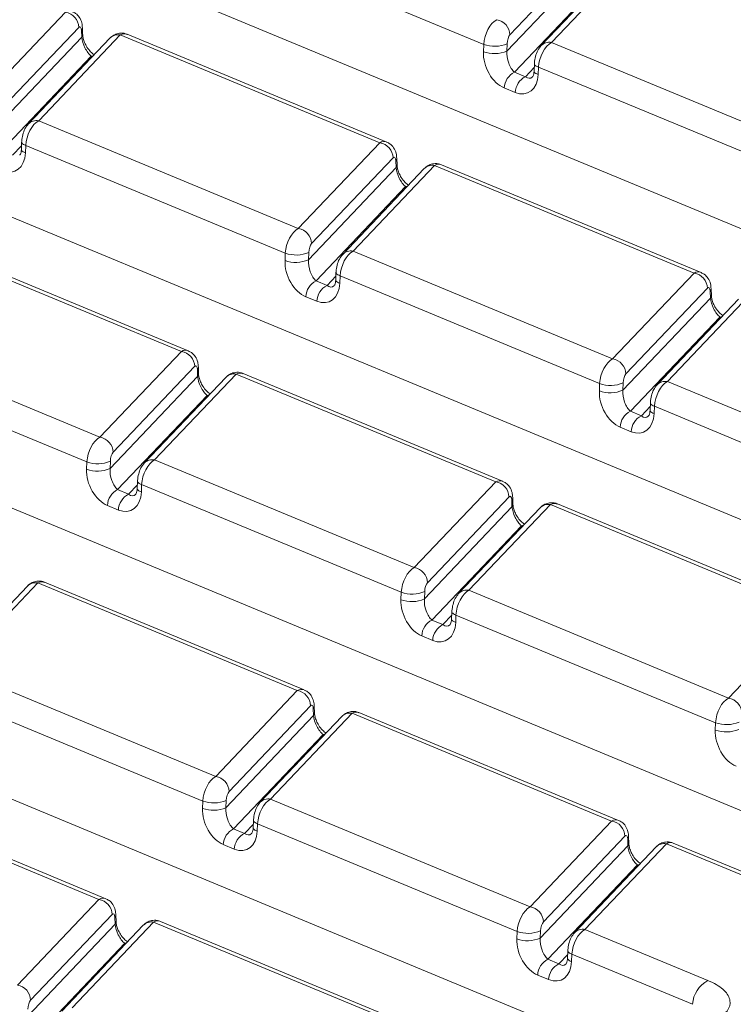
# Model space of a CAD drawing. Units: millimetres. Extents: x 80 to 4521, y 11 to 2910.
# Drawn here: x 3161 to 3233, y 1691 to 1789 of the extents above; entities that cross this region are included whole.
import ezdxf

# ---------------------------------------------------------------- set-up
doc = ezdxf.new("R2010")
doc.units = ezdxf.units.MM
doc.header["$LTSCALE"] = 10

msp = doc.modelspace()

# ---------------------------------------------------------------- linework, layer by layer
at = {"color": 7, "linetype": 'Continuous', "lineweight": 15}
for p, q in [((3341.361, 1723.672), (3152.979, 1801.839)), ((3207.524, 1786.992), (3181.471, 1797.803)), ((3218.342, 1796.565), (3210.16, 1787.956)), ((3222.507, 1795.801), (3214.325, 1787.192)), ((3209.85, 1786.326), (3218.643, 1795.577)), ((3221.467, 1795.476), (3213.285, 1786.867)), ((3219.598, 1793.666), (3210.61, 1784.209)), ((3157.366, 1781.609), (3165.548, 1790.218)), ((3166.879, 1788.702), (3158.696, 1780.093)), ((3171.044, 1787.938), (3162.862, 1779.329)), ((3167.179, 1787.714), (3167.155, 1788.398)), ((3167.271, 1787.971), (3167.247, 1788.655)), ((3197.097, 1777.127), (3171.044, 1787.938)), ((3197.787, 1777.194), (3171.734, 1788.005)), ((3304.909, 1709.58), (3116.527, 1787.747)), ((3158.386, 1778.463), (3167.179, 1787.714)), ((3170.003, 1787.613), (3161.821, 1779.004)), ((3207.495, 1786.253), (3207.524, 1786.992)), ((3209.879, 1787.065), (3209.85, 1786.326)), ((3214.325, 1787.192), (3240.378, 1776.382)), ((3168.135, 1785.803), (3159.146, 1776.346)), ((3168.241, 1785.759), (3168.135, 1785.803)), ((3212.612, 1785.049), (3212.583, 1784.309)), ((3210.61, 1784.209), (3211.709, 1783.753)), ((3211.709, 1783.753), (3212.598, 1784.688)), ((3213.02, 1784.712), (3212.991, 1783.973)), ((3239.073, 1773.902), (3213.02, 1784.712)), ((3210.685, 1782.164), (3209.585, 1782.62)), ((3162.862, 1779.329), (3188.915, 1768.518)), ((3161.148, 1777.186), (3161.119, 1776.446)), ((3188.915, 1768.518), (3197.097, 1777.127)), ((3160.245, 1775.89), (3161.134, 1776.825)), ((3161.556, 1776.849), (3161.527, 1776.11)), ((3187.609, 1766.039), (3161.556, 1776.849)), ((3198.427, 1775.611), (3190.245, 1767.002)), ((3198.728, 1774.623), (3198.704, 1775.307)), ((3198.82, 1774.881), (3198.796, 1775.564)), ((3189.935, 1765.372), (3198.728, 1774.623)), ((3201.552, 1774.522), (3193.37, 1765.913)), ((3202.592, 1774.847), (3194.41, 1766.238)), ((3228.645, 1764.037), (3202.592, 1774.847)), ((3229.336, 1764.104), (3203.283, 1774.914)), ((3267.636, 1695.829), (3080.075, 1773.655)), ((3199.683, 1772.712), (3190.695, 1763.255)), ((3199.79, 1772.668), (3199.683, 1772.712)), ((3177.181, 1756.173), (3151.129, 1766.984)), ((3177.872, 1756.24), (3151.819, 1767.051)), ((3194.41, 1766.238), (3220.463, 1755.428)), ((3187.58, 1765.299), (3187.609, 1766.039)), ((3189.964, 1766.112), (3189.935, 1765.372)), ((3190.695, 1763.255), (3191.794, 1762.799)), ((3191.794, 1762.799), (3192.683, 1763.734)), ((3192.697, 1764.095), (3192.668, 1763.356)), ((3193.105, 1763.758), (3193.076, 1763.019)), ((3219.158, 1752.948), (3193.105, 1763.758)), ((3220.463, 1755.428), (3228.645, 1764.037)), ((3229.976, 1762.52), (3221.794, 1753.911)), ((3230.276, 1761.533), (3230.252, 1762.216)), ((3230.368, 1761.79), (3230.344, 1762.473)), ((3190.77, 1761.21), (3189.67, 1761.666)), ((3221.484, 1752.281), (3230.276, 1761.533)), ((3233.101, 1761.431), (3224.919, 1752.823)), ((3234.141, 1761.756), (3225.959, 1753.147)), ((3231.232, 1759.622), (3222.244, 1750.165)), ((3231.339, 1759.577), (3231.232, 1759.622)), ((3142.947, 1758.375), (3168.999, 1747.565)), ((3224.157, 1684.653), (3053.943, 1755.281)), ((3167.694, 1745.085), (3141.641, 1755.895)), ((3168.999, 1747.565), (3177.181, 1756.173)), ((3178.512, 1754.657), (3170.33, 1746.048)), ((3178.812, 1753.669), (3178.789, 1754.353)), ((3178.905, 1753.927), (3178.881, 1754.61)), ((3170.02, 1744.418), (3178.812, 1753.669)), ((3181.637, 1753.568), (3173.455, 1744.959)), ((3182.677, 1753.893), (3174.495, 1745.284)), ((3208.73, 1743.083), (3182.677, 1753.893)), ((3209.421, 1743.15), (3183.368, 1753.96)), ((3219.128, 1752.208), (3219.158, 1752.948)), ((3221.513, 1753.021), (3221.484, 1752.281)), ((3225.959, 1753.147), (3252.012, 1742.337)), ((3179.768, 1751.759), (3170.78, 1742.302)), ((3179.875, 1751.714), (3179.768, 1751.759)), ((3223.343, 1749.709), (3224.231, 1750.644)), ((3224.246, 1751.004), (3224.216, 1750.265)), ((3224.654, 1750.668), (3224.624, 1749.928)), ((3250.706, 1739.857), (3224.654, 1750.668)), ((3222.244, 1750.165), (3223.343, 1749.709)), ((3222.318, 1748.119), (3221.219, 1748.575)), ((3167.665, 1744.345), (3167.694, 1745.085)), ((3170.049, 1745.158), (3170.02, 1744.418)), ((3174.495, 1745.284), (3200.548, 1734.474)), ((3171.879, 1741.845), (3172.768, 1742.78)), ((3172.782, 1743.141), (3172.753, 1742.402)), ((3173.19, 1742.804), (3173.16, 1742.065)), ((3199.243, 1731.994), (3173.19, 1742.804)), ((3200.548, 1734.474), (3208.73, 1743.083)), ((3170.78, 1742.302), (3171.879, 1741.845)), ((3210.061, 1741.566), (3201.879, 1732.958)), ((3210.453, 1740.836), (3210.429, 1741.519)), ((3170.854, 1740.256), (3169.755, 1740.712)), ((3201.569, 1731.328), (3210.361, 1740.579)), ((3213.185, 1740.478), (3205.003, 1731.869)), ((3214.226, 1740.802), (3206.044, 1732.193)), ((3210.361, 1740.579), (3210.337, 1741.262)), ((3240.279, 1729.992), (3214.226, 1740.802)), ((3240.969, 1730.059), (3214.917, 1740.869)), ((3211.317, 1738.668), (3202.328, 1729.211)), ((3211.424, 1738.624), (3211.317, 1738.668)), ((3161.722, 1732.614), (3153.54, 1724.006)), ((3162.762, 1732.939), (3154.58, 1724.33)), ((3188.815, 1722.129), (3162.762, 1732.939)), ((3189.506, 1722.196), (3163.453, 1733.006)), ((3199.213, 1731.255), (3199.243, 1731.994)), ((3201.598, 1732.067), (3201.569, 1731.328)), ((3206.044, 1732.193), (3232.097, 1721.383)), ((3203.428, 1728.755), (3204.316, 1729.69)), ((3204.331, 1730.05), (3204.301, 1729.311)), ((3204.738, 1729.714), (3204.709, 1728.974)), ((3230.791, 1718.903), (3204.738, 1729.714)), ((3232.097, 1721.383), (3240.279, 1729.992)), ((3202.328, 1729.211), (3203.428, 1728.755)), ((3202.403, 1727.166), (3201.304, 1727.622)), ((3154.58, 1724.33), (3180.633, 1713.52)), ((3179.328, 1711.04), (3153.275, 1721.851)), ((3180.633, 1713.52), (3188.815, 1722.129)), ((3190.146, 1720.613), (3181.964, 1712.004)), ((3194.311, 1719.848), (3186.129, 1711.24)), ((3190.446, 1719.625), (3190.422, 1720.308)), ((3190.538, 1719.882), (3190.514, 1720.566)), ((3220.364, 1709.038), (3194.311, 1719.848)), ((3221.054, 1709.105), (3195.001, 1719.915)), ((3181.653, 1710.374), (3190.446, 1719.625)), ((3193.27, 1719.524), (3185.088, 1710.915)), ((3230.762, 1718.164), (3230.791, 1718.903)), ((3191.402, 1717.714), (3182.413, 1708.257)), ((3191.508, 1717.67), (3191.402, 1717.714)), ((3168.9, 1701.175), (3142.847, 1711.985)), ((3169.591, 1701.242), (3143.538, 1712.052)), ((3179.298, 1710.301), (3179.328, 1711.04)), ((3181.683, 1711.113), (3181.653, 1710.374)), ((3186.129, 1711.24), (3212.182, 1700.429)), ((3184.416, 1709.097), (3184.386, 1708.357)), ((3212.182, 1700.429), (3220.364, 1709.038)), ((3182.413, 1708.257), (3183.513, 1707.801)), ((3183.513, 1707.801), (3184.401, 1708.736)), ((3184.823, 1708.76), (3184.794, 1708.02)), ((3210.876, 1697.95), (3184.823, 1708.76)), ((3221.694, 1707.522), (3213.512, 1698.913)), ((3221.995, 1706.534), (3221.971, 1707.218)), ((3222.087, 1706.791), (3222.063, 1707.475)), ((3182.488, 1706.212), (3181.389, 1706.668)), ((3213.202, 1697.283), (3221.995, 1706.534)), ((3224.819, 1706.433), (3216.637, 1697.824)), ((3225.859, 1706.758), (3217.677, 1698.149)), ((3250.773, 1696.42), (3225.859, 1706.758)), ((3251.587, 1696.436), (3226.55, 1706.825)), ((3222.95, 1704.623), (3213.962, 1695.166)), ((3223.057, 1704.579), (3222.95, 1704.623)), ((3160.718, 1692.566), (3168.9, 1701.175)), ((3170.231, 1699.659), (3162.049, 1691.05)), ((3170.531, 1698.671), (3170.507, 1699.355)), ((3170.623, 1698.928), (3170.599, 1699.612)), ((3201.139, 1688.151), (3175.086, 1698.962)), ((3161.738, 1689.42), (3170.531, 1698.671)), ((3173.355, 1698.57), (3165.173, 1689.961)), ((3174.396, 1698.895), (3166.214, 1690.286)), ((3200.449, 1688.084), (3174.396, 1698.895)), ((3213.231, 1698.022), (3213.202, 1697.283)), ((3217.677, 1698.149), (3230.031, 1693.023)), ((3210.847, 1697.21), (3210.876, 1697.95)), ((3171.487, 1696.76), (3162.498, 1687.303)), ((3171.593, 1696.716), (3171.487, 1696.76)), ((3215.964, 1696.006), (3215.935, 1695.266)), ((3213.962, 1695.166), (3215.061, 1694.71)), ((3215.061, 1694.71), (3215.95, 1695.645)), ((3216.372, 1695.669), (3216.343, 1694.93)), ((3228.494, 1690.639), (3216.372, 1695.669)), ((3214.037, 1693.121), (3212.938, 1693.577))]:
    msp.add_line(p, q, dxfattribs=at)
at = {"color": 7, "linetype": 'Continuous', "lineweight": 15, "flags": 128}
for points in [[(3168.333, 1785.855), (3168.323, 1785.854), (3168.135, 1785.803)], [(3212.612, 1785.051), (3212.615, 1785.014), (3212.642, 1784.949), (3212.698, 1784.885), (3212.781, 1784.824), (3212.889, 1784.766), (3213.02, 1784.712)], [(3212.583, 1784.309), (3212.586, 1784.274), (3212.613, 1784.21), (3212.669, 1784.146), (3212.751, 1784.084), (3212.859, 1784.026), (3212.991, 1783.973)], [(3161.148, 1777.188), (3161.151, 1777.151), (3161.179, 1777.086), (3161.234, 1777.022), (3161.317, 1776.961), (3161.425, 1776.903), (3161.556, 1776.849)], [(3161.119, 1776.446), (3161.122, 1776.411), (3161.149, 1776.347), (3161.205, 1776.283), (3161.288, 1776.221), (3161.396, 1776.163), (3161.527, 1776.11)], [(3199.881, 1772.764), (3199.872, 1772.763), (3199.683, 1772.712)], [(3192.668, 1763.356), (3192.671, 1763.32), (3192.698, 1763.256), (3192.754, 1763.192), (3192.836, 1763.131), (3192.944, 1763.072), (3193.076, 1763.019)], [(3192.697, 1764.097), (3192.7, 1764.06), (3192.727, 1763.995), (3192.783, 1763.932), (3192.866, 1763.87), (3192.974, 1763.812), (3193.105, 1763.758)], [(3231.43, 1759.674), (3231.421, 1759.672), (3231.232, 1759.622)], [(3179.966, 1751.811), (3179.957, 1751.809), (3179.768, 1751.759)], [(3224.246, 1751.006), (3224.249, 1750.969), (3224.276, 1750.905), (3224.332, 1750.841), (3224.414, 1750.779), (3224.522, 1750.721), (3224.654, 1750.668)], [(3224.216, 1750.265), (3224.219, 1750.23), (3224.247, 1750.165), (3224.302, 1750.101), (3224.385, 1750.04), (3224.493, 1749.982), (3224.624, 1749.928)], [(3172.782, 1743.143), (3172.785, 1743.106), (3172.812, 1743.041), (3172.868, 1742.978), (3172.951, 1742.916), (3173.059, 1742.858), (3173.19, 1742.804)], [(3172.753, 1742.402), (3172.756, 1742.367), (3172.783, 1742.302), (3172.839, 1742.238), (3172.921, 1742.177), (3173.029, 1742.119), (3173.16, 1742.065)], [(3211.515, 1738.72), (3211.506, 1738.718), (3211.317, 1738.668)], [(3204.331, 1730.053), (3204.333, 1730.015), (3204.361, 1729.951), (3204.417, 1729.887), (3204.499, 1729.825), (3204.607, 1729.767), (3204.738, 1729.714)], [(3204.301, 1729.311), (3204.304, 1729.276), (3204.332, 1729.211), (3204.387, 1729.147), (3204.47, 1729.086), (3204.578, 1729.028), (3204.709, 1728.974)], [(3191.6, 1717.766), (3191.59, 1717.765), (3191.402, 1717.714)], [(3184.416, 1709.099), (3184.418, 1709.061), (3184.446, 1708.997), (3184.502, 1708.933), (3184.584, 1708.872), (3184.692, 1708.813), (3184.823, 1708.76)], [(3184.386, 1708.357), (3184.389, 1708.322), (3184.417, 1708.257), (3184.472, 1708.194), (3184.555, 1708.132), (3184.663, 1708.074), (3184.794, 1708.02)], [(3223.148, 1704.675), (3223.139, 1704.674), (3222.95, 1704.623)], [(3171.685, 1696.812), (3171.675, 1696.811), (3171.487, 1696.76)], [(3215.964, 1696.008), (3215.967, 1695.971), (3215.995, 1695.906), (3216.05, 1695.842), (3216.133, 1695.781), (3216.241, 1695.723), (3216.372, 1695.669)], [(3215.935, 1695.266), (3215.938, 1695.231), (3215.965, 1695.167), (3216.021, 1695.103), (3216.104, 1695.041), (3216.212, 1694.983), (3216.343, 1694.93)]]:
    msp.add_lwpolyline(points, dxfattribs=at)
at = {"color": 7, "linetype": 'Continuous', "lineweight": 15}
for centre, radius, start, end in [((3165.292, 1788.651), 1.587, 1.81713, 80.72248), ((3208.574, 1787.906), 1.587, 1.81713, 80.72248), ((3166.852, 1788.651), 0.395, 320.05231, 0.51577), ((3166.877, 1787.967), 0.394, 320.02467, 1.17201), ((3170.829, 1786.798), 1.16, 79.31931, 135.35134), ((3208.61, 1789.986), 3.185, 250.06109, 293.48601), ((3214.113, 1786.043), 1.169, 79.53824, 135.2026), ((3208.581, 1789.247), 3.185, 250.06109, 293.48601), ((3211.462, 1782.535), 1.878, 116.97092, 177.4097), ((3212.561, 1782.079), 1.878, 116.97092, 177.4097), ((3162.649, 1778.18), 1.169, 79.53824, 135.2026), ((3196.841, 1775.561), 1.587, 1.81713, 80.72248), ((3198.401, 1775.56), 0.395, 320.05231, 0.51577), ((3198.426, 1774.876), 0.394, 320.02467, 1.17201), ((3202.377, 1773.707), 1.16, 79.31931, 135.35134), ((3188.659, 1766.952), 1.587, 1.81713, 80.72248), ((3194.198, 1765.089), 1.169, 79.53824, 135.2026), ((3188.666, 1768.293), 3.185, 250.06109, 293.48601), ((3188.695, 1769.032), 3.185, 250.06109, 293.48601), ((3191.547, 1761.581), 1.878, 116.97092, 177.4097), ((3228.389, 1762.47), 1.587, 1.81713, 80.72248), ((3192.646, 1761.125), 1.878, 116.97092, 177.4097), ((3229.95, 1762.47), 0.395, 320.05231, 0.51577), ((3229.974, 1761.786), 0.394, 320.02467, 1.17201), ((3176.926, 1754.607), 1.587, 1.81713, 80.72248), ((3220.207, 1753.861), 1.587, 1.81713, 80.72248), ((3178.486, 1754.606), 0.395, 320.05231, 0.51577), ((3178.511, 1753.923), 0.394, 320.02467, 1.17201), ((3182.462, 1752.753), 1.16, 79.31931, 135.35134), ((3220.244, 1755.942), 3.185, 250.06109, 293.48601), ((3225.747, 1751.998), 1.169, 79.53824, 135.2026), ((3220.214, 1755.202), 3.185, 250.06109, 293.48601), ((3223.095, 1748.491), 1.878, 116.97092, 177.4097), ((3224.195, 1748.034), 1.878, 116.97092, 177.4097), ((3168.744, 1745.998), 1.587, 1.81713, 80.72248), ((3168.751, 1747.339), 3.185, 250.06109, 293.48601), ((3168.78, 1748.079), 3.185, 250.06109, 293.48601), ((3174.283, 1744.135), 1.169, 79.53824, 135.2026), ((3208.474, 1741.516), 1.587, 1.81713, 80.72248), ((3171.632, 1740.627), 1.878, 116.97092, 177.4097), ((3172.731, 1740.171), 1.878, 116.97092, 177.4097), ((3210.034, 1741.516), 0.395, 320.05231, 0.51577), ((3210.059, 1740.832), 0.394, 320.02467, 1.17201), ((3214.011, 1739.662), 1.16, 79.31931, 135.35134), ((3200.292, 1732.907), 1.587, 1.81713, 80.72248), ((3162.547, 1731.799), 1.16, 79.31931, 135.35134), ((3200.329, 1734.988), 3.185, 250.06109, 293.48601), ((3205.832, 1731.044), 1.169, 79.53824, 135.2026), ((3200.299, 1734.248), 3.185, 250.06109, 293.48601), ((3203.18, 1727.537), 1.878, 116.97092, 177.4097), ((3204.28, 1727.081), 1.878, 116.97092, 177.4097), ((3188.559, 1720.562), 1.587, 1.81713, 80.72248), ((3231.841, 1719.817), 1.587, 1.81713, 80.72248), ((3190.119, 1720.562), 0.395, 320.05231, 0.51577), ((3190.144, 1719.878), 0.394, 320.02467, 1.17201), ((3194.096, 1718.708), 1.16, 79.31931, 135.35134), ((3231.877, 1721.897), 3.185, 250.06109, 293.48601), ((3231.848, 1721.158), 3.185, 250.06109, 293.48601), ((3180.377, 1711.953), 1.587, 1.81713, 80.72248), ((3180.414, 1714.034), 3.185, 250.06109, 293.48601), ((3185.917, 1710.091), 1.169, 79.53824, 135.2026), ((3180.384, 1713.295), 3.185, 250.06109, 293.48601), ((3220.108, 1707.472), 1.587, 1.81713, 80.72248), ((3183.265, 1706.583), 1.878, 116.97092, 177.4097), ((3184.364, 1706.127), 1.878, 116.97092, 177.4097), ((3221.668, 1707.471), 0.395, 320.05231, 0.51577), ((3221.693, 1706.787), 0.394, 320.02467, 1.17201), ((3225.644, 1705.618), 1.16, 79.31931, 135.35134), ((3168.644, 1699.608), 1.587, 1.81713, 80.72248), ((3211.926, 1698.863), 1.587, 1.81713, 80.72248), ((3170.204, 1699.608), 0.395, 320.05231, 0.51577), ((3170.229, 1698.924), 0.394, 320.02467, 1.17201), ((3174.181, 1697.755), 1.16, 79.31931, 135.35134), ((3211.962, 1700.943), 3.185, 250.06109, 293.48601), ((3217.465, 1697), 1.169, 79.53824, 135.2026), ((3211.933, 1700.204), 3.185, 250.06109, 293.48601), ((3214.814, 1693.492), 1.878, 116.97092, 177.4097), ((3215.913, 1693.036), 1.878, 116.97092, 177.4097), ((3231.309, 1690.512), 2.818, 116.97092, 177.4097), ((3160.462, 1691), 1.587, 1.81713, 80.72248)]:
    msp.add_arc(centre, radius, start, end, dxfattribs=at)
for centre, major_axis, ratio, start_param, end_param in [((3208.822, 1787.509), (0.642, 2.051), 0.553201, 0.509625, 1.993155), ((3166.876, 1788.047), (0.133, 0.716), 0.343696, 5.285936, 6.769466), ((3171.036, 1785.974), (0.642, 2.051), 0.553201, 6.233465, 6.792811), ((3210.158, 1787.302), (0.133, 0.716), 0.343696, 0.48628, 1.96981), ((3168.042, 1787.009), (-0.642, 1.37), 0.42594, 0.844734, 2.415531), ((3214.318, 1785.228), (0.642, 2.051), 0.553201, 0.509625, 1.993155), ((3209.693, 1785.341), (-1.152, 2.761), 0.679346, 0.971215, 2.542012), ((3210.713, 1785.621), (-0.392, 1.566), 0.495222, 0.984573, 2.55537), ((3210.792, 1784.885), (-1.152, 2.761), 0.679346, 2.542012, 4.112808), ((3211.812, 1785.165), (-0.392, 1.566), 0.495222, 2.55537, 3.432942), ((3162.854, 1777.365), (0.642, 2.051), 0.553201, 0.509625, 1.993155), ((3197.089, 1775.164), (0.642, 2.051), 0.553201, 6.229747, 6.792811), ((3159.329, 1777.022), (-1.152, 2.761), 0.679346, 2.542012, 4.112808), ((3198.425, 1774.957), (0.133, 0.716), 0.343696, 5.285936, 6.769466), ((3199.59, 1773.918), (-0.642, 1.37), 0.42594, 0.844734, 2.415531), ((3202.585, 1772.883), (0.642, 2.051), 0.553201, 6.233465, 6.792811), ((3188.907, 1766.555), (0.642, 2.051), 0.553201, 0.509625, 1.993155), ((3190.243, 1766.348), (0.133, 0.716), 0.343696, 0.48628, 1.96981), ((3194.403, 1764.275), (0.642, 2.051), 0.553201, 0.509625, 1.993155), ((3189.778, 1764.387), (-1.152, 2.761), 0.679346, 0.971215, 2.542012), ((3190.798, 1764.667), (-0.392, 1.566), 0.495222, 0.984573, 2.55537), ((3228.638, 1762.073), (0.642, 2.051), 0.553201, 6.229747, 6.792811), ((3190.877, 1763.931), (-1.152, 2.761), 0.679346, 2.542012, 4.112808), ((3191.897, 1764.211), (-0.392, 1.566), 0.495222, 2.55537, 3.432942), ((3229.973, 1761.866), (0.133, 0.716), 0.343696, 5.285936, 6.769466), ((3231.139, 1760.828), (-0.642, 1.37), 0.42594, 0.844734, 2.415531), ((3177.174, 1754.21), (0.642, 2.051), 0.553201, 6.229747, 6.792811), ((3220.456, 1753.464), (0.642, 2.051), 0.553201, 0.509625, 1.993155), ((3178.51, 1754.003), (0.133, 0.716), 0.343696, 5.285936, 6.769466), ((3179.675, 1752.965), (-0.642, 1.37), 0.42594, 0.844734, 2.415531), ((3182.67, 1751.93), (0.642, 2.051), 0.553201, 6.233465, 6.792811), ((3221.791, 1753.257), (0.133, 0.716), 0.343696, 0.48628, 1.96981), ((3225.952, 1751.184), (0.642, 2.051), 0.553201, 0.509625, 1.993155), ((3221.327, 1751.296), (-1.152, 2.761), 0.679346, 0.971215, 2.542012), ((3222.346, 1751.577), (-0.392, 1.566), 0.495222, 0.984573, 2.55537), ((3222.426, 1750.84), (-1.152, 2.761), 0.679346, 2.542012, 4.112808), ((3223.446, 1751.12), (-0.392, 1.566), 0.495222, 2.55537, 3.432942), ((3168.992, 1745.601), (0.642, 2.051), 0.553201, 0.509625, 1.993155), ((3170.328, 1745.394), (0.133, 0.716), 0.343696, 0.48628, 1.96981), ((3170.883, 1743.713), (-0.392, 1.566), 0.495222, 0.984573, 2.55537), ((3174.488, 1743.321), (0.642, 2.051), 0.553201, 0.509625, 1.993155), ((3169.863, 1743.433), (-1.152, 2.761), 0.679346, 0.971215, 2.542012), ((3208.723, 1741.119), (0.642, 2.051), 0.553201, 6.229747, 6.792811), ((3170.962, 1742.977), (-1.152, 2.761), 0.679346, 2.542012, 4.112808), ((3171.982, 1743.257), (-0.392, 1.566), 0.495222, 2.55537, 3.432942), ((3210.058, 1740.912), (0.133, 0.716), 0.343696, 5.285936, 6.769466), ((3211.224, 1739.874), (-0.642, 1.37), 0.42594, 0.844734, 2.415531), ((3214.219, 1738.839), (0.642, 2.051), 0.553201, 6.233465, 6.792811), ((3200.541, 1732.51), (0.642, 2.051), 0.553201, 0.509625, 1.993155), ((3162.755, 1730.976), (0.642, 2.051), 0.553201, 6.233465, 6.792811), ((3201.876, 1732.303), (0.133, 0.716), 0.343696, 0.48628, 1.96981), ((3206.036, 1730.23), (0.642, 2.051), 0.553201, 0.509625, 1.993155), ((3201.412, 1730.342), (-1.152, 2.761), 0.679346, 0.971215, 2.542012), ((3202.431, 1730.623), (-0.392, 1.566), 0.495222, 0.984573, 2.55537), ((3202.511, 1729.886), (-1.152, 2.761), 0.679346, 2.542012, 4.112808), ((3203.53, 1730.167), (-0.392, 1.566), 0.495222, 2.55537, 3.432942), ((3188.808, 1720.165), (0.642, 2.051), 0.553201, 6.229747, 6.792811), ((3190.143, 1719.958), (0.133, 0.716), 0.343696, 5.285936, 6.769466), ((3232.089, 1719.42), (0.642, 2.051), 0.553201, 0.509625, 1.993155), ((3194.303, 1717.885), (0.642, 2.051), 0.553201, 6.233465, 6.792811), ((3191.309, 1718.92), (-0.642, 1.37), 0.42594, 0.844734, 2.415531), ((3232.96, 1717.252), (-1.152, 2.761), 0.679346, 0.971215, 2.542012), ((3180.626, 1711.557), (0.642, 2.051), 0.553201, 0.509625, 1.993155), ((3181.961, 1711.349), (0.133, 0.716), 0.343696, 0.48628, 1.96981), ((3186.121, 1709.276), (0.642, 2.051), 0.553201, 0.509625, 1.993155), ((3181.497, 1709.389), (-1.152, 2.761), 0.679346, 0.971215, 2.542012), ((3182.516, 1709.669), (-0.392, 1.566), 0.495222, 0.984573, 2.55537), ((3220.356, 1707.075), (0.642, 2.051), 0.553201, 6.229747, 6.792811), ((3182.596, 1708.933), (-1.152, 2.761), 0.679346, 2.542012, 4.112808), ((3183.615, 1709.213), (-0.392, 1.566), 0.495222, 2.55537, 3.432942), ((3221.692, 1706.867), (0.133, 0.716), 0.343696, 5.285936, 6.769466), ((3225.852, 1704.794), (0.642, 2.051), 0.553201, 6.233465, 6.792811), ((3222.857, 1705.829), (-0.642, 1.37), 0.42594, 0.844734, 2.415531), ((3168.893, 1699.212), (0.642, 2.051), 0.553201, 6.229747, 6.792811), ((3212.174, 1698.466), (0.642, 2.051), 0.553201, 0.509625, 1.993155), ((3170.228, 1699.004), (0.133, 0.716), 0.343696, 5.285936, 6.769466), ((3174.388, 1696.931), (0.642, 2.051), 0.553201, 6.233465, 6.792811), ((3171.394, 1697.966), (-0.642, 1.37), 0.42594, 0.844734, 2.415531), ((3213.51, 1698.259), (0.133, 0.716), 0.343696, 0.48628, 1.96981), ((3217.67, 1696.186), (0.642, 2.051), 0.553201, 0.509625, 1.993155), ((3213.045, 1696.298), (-1.152, 2.761), 0.679346, 0.971215, 2.542012), ((3214.065, 1696.578), (-0.392, 1.566), 0.495222, 0.984573, 2.55537), ((3214.144, 1695.842), (-1.152, 2.761), 0.679346, 2.542012, 4.112808), ((3215.164, 1696.122), (-0.392, 1.566), 0.495222, 2.55537, 3.432942), ((3162.046, 1690.396), (0.133, 0.716), 0.343696, 0.48628, 1.96981)]:
    msp.add_ellipse(centre, major_axis=major_axis, ratio=ratio, start_param=start_param, end_param=end_param, dxfattribs=at)
for points, knots in [([(3167.247, 1788.655), (3167.233, 1788.821), (3167.201, 1789.192), (3166.977, 1789.698), (3166.63, 1790.097), (3166.349, 1790.215), (3166.234, 1790.263)], [0, 0, 0, 0, 0.250146, 0.559, 0.820022, 1, 1, 1, 1]), ([(3168.428, 1785.956), (3168.31, 1786.044), (3168.069, 1786.224), (3167.713, 1786.675), (3167.459, 1787.154), (3167.315, 1787.585), (3167.276, 1787.846), (3167.272, 1787.958), (3167.271, 1787.971)], [0, 0, 0, 0, 0.229799, 0.46703, 0.654674, 0.8218, 0.977993, 1, 1, 1, 1]), ([(3171.73, 1787.982), (3171.677, 1788.011), (3171.444, 1788.138), (3170.988, 1788.139), (3170.493, 1787.997), (3170.183, 1787.792), (3170.043, 1787.652), (3170.003, 1787.613)], [0, 0, 0, 0, 0.095844, 0.416516, 0.675958, 0.908724, 1, 1, 1, 1]), ([(3213.285, 1786.867), (3213.163, 1786.711), (3212.913, 1786.391), (3212.709, 1785.799), (3212.625, 1785.323), (3212.614, 1785.079), (3212.612, 1785.049)], [0, 0, 0, 0, 0.3093992, 0.6371592, 0.9543554, 1, 1, 1, 1]), ([(3212.583, 1784.309), (3212.574, 1784.215), (3212.555, 1784.006), (3212.478, 1783.802), (3212.42, 1783.732), (3212.42, 1783.731), (3212.42, 1783.731)], [0, 0, 0, 0, 0.269155, 0.591606, 0.946338, 1, 1, 1, 1]), ([(3161.821, 1779.004), (3161.7, 1778.848), (3161.449, 1778.527), (3161.245, 1777.936), (3161.162, 1777.46), (3161.15, 1777.216), (3161.148, 1777.186)], [0, 0, 0, 0, 0.309399, 0.637159, 0.954355, 1, 1, 1, 1]), ([(3198.796, 1775.564), (3198.781, 1775.73), (3198.75, 1776.102), (3198.526, 1776.607), (3198.179, 1777.006), (3197.897, 1777.124), (3197.782, 1777.172)], [0, 0, 0, 0, 0.250146, 0.559, 0.820022, 1, 1, 1, 1]), ([(3161.119, 1776.446), (3161.11, 1776.351), (3161.091, 1776.143), (3161.014, 1775.939), (3160.957, 1775.869), (3160.956, 1775.868), (3160.956, 1775.868)], [0, 0, 0, 0, 0.269155, 0.591606, 0.946338, 1, 1, 1, 1]), ([(3203.279, 1774.891), (3203.225, 1774.921), (3202.992, 1775.047), (3202.537, 1775.048), (3202.041, 1774.906), (3201.732, 1774.701), (3201.591, 1774.561), (3201.552, 1774.522)], [0, 0, 0, 0, 0.095844, 0.416516, 0.675958, 0.908724, 1, 1, 1, 1]), ([(3199.977, 1772.865), (3199.858, 1772.953), (3199.617, 1773.133), (3199.262, 1773.584), (3199.007, 1774.063), (3198.864, 1774.494), (3198.825, 1774.756), (3198.82, 1774.867), (3198.82, 1774.881)], [0, 0, 0, 0, 0.229799, 0.46703, 0.654674, 0.8218, 0.977993, 1, 1, 1, 1]), ([(3193.37, 1765.913), (3193.248, 1765.758), (3192.998, 1765.437), (3192.794, 1764.845), (3192.71, 1764.369), (3192.698, 1764.126), (3192.697, 1764.095)], [0, 0, 0, 0, 0.309399, 0.637159, 0.954355, 1, 1, 1, 1]), ([(3192.668, 1763.356), (3192.659, 1763.261), (3192.64, 1763.052), (3192.563, 1762.848), (3192.505, 1762.778), (3192.505, 1762.777), (3192.505, 1762.777)], [0, 0, 0, 0, 0.269155, 0.591606, 0.946338, 1, 1, 1, 1]), ([(3230.344, 1762.473), (3230.33, 1762.639), (3230.298, 1763.011), (3230.075, 1763.516), (3229.728, 1763.915), (3229.446, 1764.033), (3229.331, 1764.082)], [0, 0, 0, 0, 0.250146, 0.559, 0.820022, 1, 1, 1, 1]), ([(3231.526, 1759.774), (3231.407, 1759.863), (3231.166, 1760.043), (3230.81, 1760.493), (3230.556, 1760.973), (3230.413, 1761.403), (3230.374, 1761.665), (3230.369, 1761.776), (3230.368, 1761.79)], [0, 0, 0, 0, 0.229799, 0.46703, 0.654674, 0.8218, 0.977993, 1, 1, 1, 1]), ([(3178.881, 1754.61), (3178.866, 1754.776), (3178.834, 1755.148), (3178.611, 1755.653), (3178.264, 1756.052), (3177.982, 1756.17), (3177.867, 1756.218)], [0, 0, 0, 0, 0.250146, 0.559, 0.820022, 1, 1, 1, 1]), ([(3180.062, 1751.911), (3179.943, 1752), (3179.702, 1752.18), (3179.347, 1752.63), (3179.092, 1753.109), (3178.949, 1753.54), (3178.91, 1753.802), (3178.905, 1753.913), (3178.905, 1753.927)], [0, 0, 0, 0, 0.229799, 0.46703, 0.654674, 0.8218, 0.977993, 1, 1, 1, 1]), ([(3183.364, 1753.938), (3183.31, 1753.967), (3183.077, 1754.093), (3182.621, 1754.095), (3182.126, 1753.952), (3181.817, 1753.747), (3181.676, 1753.608), (3181.637, 1753.568)], [0, 0, 0, 0, 0.095844, 0.416516, 0.675958, 0.908724, 1, 1, 1, 1]), ([(3224.919, 1752.823), (3224.797, 1752.667), (3224.546, 1752.346), (3224.342, 1751.754), (3224.259, 1751.278), (3224.247, 1751.035), (3224.246, 1751.004)], [0, 0, 0, 0, 0.309399, 0.637159, 0.954355, 1, 1, 1, 1]), ([(3224.216, 1750.265), (3224.208, 1750.17), (3224.189, 1749.962), (3224.111, 1749.757), (3224.054, 1749.687), (3224.053, 1749.686), (3224.053, 1749.686)], [0, 0, 0, 0, 0.2691551, 0.5916059, 0.9463384, 1, 1, 1, 1]), ([(3173.455, 1744.959), (3173.333, 1744.804), (3173.083, 1744.483), (3172.879, 1743.891), (3172.795, 1743.415), (3172.783, 1743.172), (3172.782, 1743.141)], [0, 0, 0, 0, 0.309399, 0.637159, 0.954355, 1, 1, 1, 1]), ([(3210.429, 1741.519), (3210.415, 1741.686), (3210.383, 1742.057), (3210.159, 1742.562), (3209.813, 1742.962), (3209.531, 1743.08), (3209.416, 1743.128)], [0, 0, 0, 0, 0.250146, 0.559, 0.820022, 1, 1, 1, 1]), ([(3172.753, 1742.402), (3172.744, 1742.307), (3172.725, 1742.099), (3172.648, 1741.894), (3172.59, 1741.824), (3172.59, 1741.823), (3172.59, 1741.823)], [0, 0, 0, 0, 0.269155, 0.591606, 0.946338, 1, 1, 1, 1]), ([(3211.61, 1738.82), (3211.492, 1738.909), (3211.251, 1739.089), (3210.895, 1739.539), (3210.641, 1740.019), (3210.498, 1740.449), (3210.459, 1740.711), (3210.454, 1740.822), (3210.453, 1740.836)], [0, 0, 0, 0, 0.2297991, 0.4670299, 0.6546743, 0.8217995, 0.9779931, 1, 1, 1, 1]), ([(3214.913, 1740.847), (3214.859, 1740.876), (3214.626, 1741.003), (3214.17, 1741.004), (3213.675, 1740.861), (3213.366, 1740.657), (3213.225, 1740.517), (3213.185, 1740.478)], [0, 0, 0, 0, 0.0958441, 0.4165158, 0.6759581, 0.9087237, 1, 1, 1, 1]), ([(3163.449, 1732.984), (3163.395, 1733.013), (3163.162, 1733.139), (3162.706, 1733.141), (3162.211, 1732.998), (3161.902, 1732.793), (3161.761, 1732.654), (3161.722, 1732.614)], [0, 0, 0, 0, 0.0958441, 0.4165158, 0.6759581, 0.9087237, 1, 1, 1, 1]), ([(3205.003, 1731.869), (3204.882, 1731.713), (3204.631, 1731.392), (3204.427, 1730.8), (3204.344, 1730.325), (3204.332, 1730.081), (3204.331, 1730.05)], [0, 0, 0, 0, 0.309399, 0.637159, 0.954355, 1, 1, 1, 1]), ([(3204.301, 1729.311), (3204.293, 1729.216), (3204.274, 1729.008), (3204.196, 1728.804), (3204.139, 1728.733), (3204.138, 1728.732), (3204.138, 1728.732)], [0, 0, 0, 0, 0.269155, 0.591606, 0.946338, 1, 1, 1, 1]), ([(3190.514, 1720.566), (3190.5, 1720.732), (3190.468, 1721.103), (3190.244, 1721.609), (3189.897, 1722.008), (3189.616, 1722.126), (3189.501, 1722.174)], [0, 0, 0, 0, 0.250146, 0.559, 0.820022, 1, 1, 1, 1]), ([(3191.695, 1717.867), (3191.577, 1717.955), (3191.336, 1718.135), (3190.98, 1718.586), (3190.726, 1719.065), (3190.583, 1719.496), (3190.544, 1719.757), (3190.539, 1719.868), (3190.538, 1719.882)], [0, 0, 0, 0, 0.229799, 0.46703, 0.654674, 0.8218, 0.977993, 1, 1, 1, 1]), ([(3194.998, 1719.893), (3194.944, 1719.922), (3194.711, 1720.049), (3194.255, 1720.05), (3193.76, 1719.908), (3193.45, 1719.703), (3193.31, 1719.563), (3193.27, 1719.524)], [0, 0, 0, 0, 0.095844, 0.416516, 0.675958, 0.908724, 1, 1, 1, 1]), ([(3185.088, 1710.915), (3184.967, 1710.759), (3184.716, 1710.438), (3184.512, 1709.846), (3184.429, 1709.371), (3184.417, 1709.127), (3184.416, 1709.097)], [0, 0, 0, 0, 0.309399, 0.637159, 0.954355, 1, 1, 1, 1]), ([(3222.063, 1707.475), (3222.049, 1707.641), (3222.017, 1708.012), (3221.793, 1708.518), (3221.446, 1708.917), (3221.164, 1709.035), (3221.049, 1709.083)], [0, 0, 0, 0, 0.2501457, 0.5590003, 0.8200217, 1, 1, 1, 1]), ([(3184.386, 1708.357), (3184.378, 1708.262), (3184.358, 1708.054), (3184.281, 1707.85), (3184.224, 1707.78), (3184.223, 1707.779), (3184.223, 1707.779)], [0, 0, 0, 0, 0.2691551, 0.5916059, 0.9463384, 1, 1, 1, 1]), ([(3226.546, 1706.802), (3226.493, 1706.831), (3226.259, 1706.958), (3225.804, 1706.959), (3225.309, 1706.817), (3224.999, 1706.612), (3224.859, 1706.472), (3224.819, 1706.433)], [0, 0, 0, 0, 0.095844, 0.416516, 0.675958, 0.908724, 1, 1, 1, 1]), ([(3223.244, 1704.776), (3223.126, 1704.864), (3222.885, 1705.044), (3222.529, 1705.495), (3222.274, 1705.974), (3222.131, 1706.405), (3222.092, 1706.666), (3222.087, 1706.778), (3222.087, 1706.791)], [0, 0, 0, 0, 0.229799, 0.46703, 0.654674, 0.8218, 0.977993, 1, 1, 1, 1]), ([(3170.599, 1699.612), (3170.585, 1699.778), (3170.553, 1700.149), (3170.329, 1700.655), (3169.982, 1701.054), (3169.701, 1701.172), (3169.586, 1701.22)], [0, 0, 0, 0, 0.250146, 0.559, 0.820022, 1, 1, 1, 1]), ([(3175.082, 1698.939), (3175.029, 1698.968), (3174.796, 1699.095), (3174.34, 1699.096), (3173.845, 1698.954), (3173.535, 1698.749), (3173.395, 1698.609), (3173.355, 1698.57)], [0, 0, 0, 0, 0.0958441, 0.4165158, 0.6759581, 0.9087237, 1, 1, 1, 1]), ([(3171.78, 1696.913), (3171.662, 1697.001), (3171.421, 1697.181), (3171.065, 1697.632), (3170.811, 1698.111), (3170.667, 1698.542), (3170.629, 1698.803), (3170.624, 1698.915), (3170.623, 1698.928)], [0, 0, 0, 0, 0.229799, 0.46703, 0.654674, 0.8218, 0.977993, 1, 1, 1, 1]), ([(3216.637, 1697.824), (3216.515, 1697.668), (3216.265, 1697.348), (3216.061, 1696.756), (3215.978, 1696.28), (3215.966, 1696.037), (3215.964, 1696.006)], [0, 0, 0, 0, 0.309399, 0.637159, 0.954355, 1, 1, 1, 1]), ([(3215.935, 1695.266), (3215.926, 1695.172), (3215.907, 1694.963), (3215.83, 1694.759), (3215.773, 1694.689), (3215.772, 1694.688), (3215.772, 1694.688)], [0, 0, 0, 0, 0.269155, 0.591606, 0.946338, 1, 1, 1, 1]), ([(3230.031, 1693.023), (3230.107, 1692.991), (3230.784, 1692.702), (3231.793, 1692.052), (3232.38, 1691.01), (3232.118, 1689.932), (3231.236, 1689.32), (3230.795, 1689.014)], [0, 0, 0, 0, 0.030509, 0.272463, 0.514508, 0.757271, 1, 1, 1, 1])]:
    msp.add_open_spline(points, degree=3, knots=knots, dxfattribs=at)

doc.saveas('drawing.dxf')
